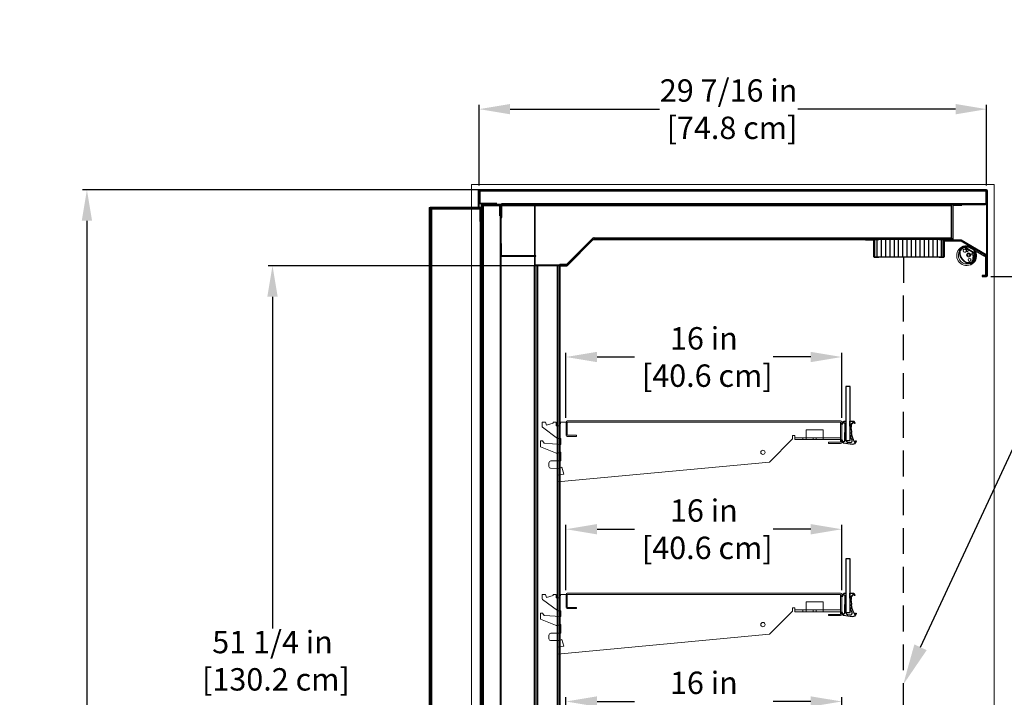
# Model space of a CAD drawing. Units: inches. Extents: x 29 to 124, y 9 to 188.
# Drawn here: x 37 to 95, y 148 to 188 of the extents above; entities that cross this region are included whole.
import ezdxf
from ezdxf import colors
from ezdxf.entities.mleader import LeaderData, LeaderLine
from ezdxf.math import Vec2, Vec3

# ---------------------------------------------------------------- set-up
doc = ezdxf.new("R2010")
doc.units = ezdxf.units.IN
doc.header["$LTSCALE"] = 6
doc.header["$MEASUREMENT"] = 0
doc.linetypes.add('HIDDEN', pattern=[0.375, 0.25, -0.125])
doc.layers.add('DIMS-END', color=7, linetype='Continuous')
doc.layers.add('END VIEW', color=7, linetype='Continuous')
doc.styles.get("Standard").update_dxf_attribs({"font": 'arial.ttf'})
doc.dimstyles.get("Standard").update_dxf_attribs({"dimtxt": 1.3, "dimasz": 1.8, "dimexe": 0.25, "dimexo": 0.25, "dimgap": 0.09, "dimtad": 0, "dimtih": 1, "dimtoh": 1, "dimdec": 4, "dimzin": 0, "dimdsep": 46, "dimlunit": 5, "dimtxsty": 'Standard', "dimcen": 1, "dimadec": 0, "dimazin": 0, "dimtfac": 1, "dimtdec": 4, "dimtofl": 0, "dimtmove": 0, "dimatfit": 3, "dimfxl": 1, "dimfrac": 2, "dimtolj": 1, "dimtzin": 0, "dimarcsym": 0})

# ---------------------------------------------------------------- blocks, each defined once
blk = doc.blocks.new('A$C565744CE-flat-1')
at = {"layer": 'END VIEW', "linetype": 'Continuous', "lineweight": 0}
for p, q in [((0.813, -0.468), (0, 0)), ((-0.047, -0.081), (0.199, -0.223)), ((0.199, -0.223), (0.766, -0.549)), ((0.569, -0.327), (0.522, -0.409)), ((0.731, -0.421), (0.685, -0.503)), ((0.766, -0.549), (0.813, -0.468))]:
    blk.add_line(p, q, dxfattribs=at)
for centre, radius, start, end in [((-0.288, -0.501), 0.578, 60.0685, 25.256), ((-0.288, -0.501), 0.484, 172.2389, 319.1151), ((-0.288, -0.501), 0.484, 60.0685, 172.2389), ((-0.288, -0.501), 0.484, 319.1151, 25.1737), ((0.192, -0.275), 0.047, 77.0956, 205.1737), ((0.192, -0.275), 0.047, 26.1855, 77.0956)]:
    blk.add_arc(centre, radius, start, end, dxfattribs=at)
blk = doc.blocks.new('A$C6C785FC5-flat-1')
at = {"layer": 'END VIEW', "linetype": 'Continuous', "lineweight": 0}
for p, q in [((-0.551, 0.304), (-0.554, 0.308)), ((-0.514, 0.249), (-0.551, 0.304)), ((-0.525, 0.21), (-0.525, 0.209)), ((-0.5, 0.228), (-0.514, 0.249)), ((-0.492, 0.202), (-0.492, 0.203)), ((-0.422, 0.292), (-0.47, 0.26)), ((-0.431, 0.304), (-0.422, 0.292)), ((-0.275, 0.309), (-0.36, 0.35)), ((-0.249, 0.442), (0.311, 0.095)), ((-0.231, 0.471), (0.329, 0.124)), ((0.259, 0.004), (0.212, -0.374)), ((0.328, 0.053), (0.237, -0.337)), ((0.261, 0.018), (0.259, 0.004)), ((0.362, 0.045), (0.27, -0.345)), ((0.073, -0.464), (0.065, -0.469)), ((0.065, -0.469), (0.115, -0.542)), ((0.145, -0.414), (0.073, -0.464)), ((0.118, -0.546), (0.115, -0.542)), ((0.148, -0.412), (0.145, -0.414)), ((0.154, -0.421), (0.148, -0.412)), ((0.197, -0.401), (0.168, -0.423))]:
    blk.add_line(p, q, dxfattribs=at)
for centre, radius in [((0, 0), 0.118), ((0, 0), 0.0785), ((0.227, 0.046), 0.0531), ((0.053, -0.288), 0.0852)]:
    blk.add_circle(centre, radius, dxfattribs=at)
for centre, radius, start, end in [((-0.115, -0.038), 0.559, 124.0739, 141.8174), ((-0.06, 0.121), 0.474, 169.2946, 187.3764), ((0.167, 0.175), 0.706, 189.3924, 212.8237), ((-0.113, -0.037), 0.517, 124.3187, 143.5783), ((-0.219, 0.139), 0.314, 147.6393, 166.9086), ((-0.113, -0.037), 0.469, 144.5087, 145.6489), ((-0.06, 0.121), 0.44, 169.3397, 187.299), ((0.167, 0.175), 0.672, 189.4437, 212.8166), ((-0.414, 0.178), 0.0984, 124.3235, 144.5087), ((-0.219, 0.139), 0.28, 147.6738, 166.8382), ((0.031, -0.027), 0.614, 126.612, 147.0626), ((0.031, -0.027), 0.58, 126.612, 147.0455), ((-0.368, 0.276), 0.0736, 96.353, 149.2698), ((-0.115, -0.038), 0.559, 304.573, 124.0739), ((-0.113, -0.037), 0.517, 304.3283, 124.3187), ((-0.368, 0.276), 0.0736, 83.6429, 96.353), ((-0.28, 0.392), 0.0929, 58.2235, 126.612), ((-0.28, 0.392), 0.0589, 58.2235, 126.612), ((-0.224, 0.244), 0.0905, 26.3364, 334.3001), ((-0.115, -0.038), 0.381, 71.6027, 114.777), ((-0.132, 0.289), 0.012, 206.3364, 318.1679), ((-0.132, 0.2), 0.012, 42.4686, 154.3001), ((-0.082, 0.245), 0.055, 138.1679, 222.4686), ((-0.082, 0.245), 0.055, 222.4686, 138.1679), ((-0.115, -0.038), 0.381, 44.8443, 71.6027), ((-0.115, -0.038), 0.381, 20.7516, 44.8443), ((-0.115, -0.038), 0.381, 10.5576, 20.7516), ((0.29, 0.062), 0.0392, 346.8135, 58.2235), ((0.29, 0.062), 0.0732, 346.8135, 58.2235), ((0.165, 0.178), 0.706, 213.1048, 238.4397), ((0.165, 0.178), 0.672, 213.1119, 238.4582), ((-0.019, -0.13), 0.347, 237.7171, 259.4118), ((-0.019, -0.13), 0.313, 237.6784, 259.1648), ((-0.03, 0.031), 0.506, 263.9991, 300.5505), ((-0.03, 0.031), 0.472, 264.1659, 300.5505), ((-0.113, -0.037), 0.517, 293.5316, 304.3283), ((-0.115, -0.038), 0.559, 294.6044, 304.573), ((0.18, -0.324), 0.0589, 300.5505, 346.8135), ((0.18, -0.324), 0.0929, 300.5505, 346.8135)]:
    blk.add_arc(centre, radius, start, end, dxfattribs=at)
for centre, major_axis, start_param, end_param in [((-0.422, 0.31), (0.00551, -0.00807), 3.666037, 4.712389), ((0.218, 0.024), (0.0245, -0.0359), 0.831787, 1.156228), ((0.218, 0.024), (0.0245, -0.0359), 0.831787, 1.156228), ((0.162, -0.415), (0.00564, -0.00826), 4.712389, 6.344932), ((0.173, -0.369), (0.0222, -0.0325), 0.061746, 0.848092)]:
    blk.add_ellipse(centre, major_axis=major_axis, ratio=0.999391, start_param=start_param, end_param=end_param, dxfattribs=at)
blk = doc.blocks.new('*D13')
at = {"layer": 'DIMS-END', "color": 0, "lineweight": -2, "transparency": 16777216}
for p, q in [((64.134, 178.047), (64.134, 182.73)), ((65.934, 182.48), (74.591, 182.48)), ((91.779, 182.48), (82.627, 182.48)), ((93.579, 178.047), (93.579, 182.73))]:
    blk.add_line(p, q, dxfattribs=at)
at = {"layer": 'DIMS-END', "color": 0, "transparency": 16777216}
for points in [[(65.934, 182.78), (65.934, 182.18), (64.134, 182.48)], [(91.779, 182.78), (91.779, 182.18), (93.579, 182.48)]]:
    blk.add_solid(points, dxfattribs=at)
at = {"layer": 'DIMS-END', "color": 0, "transparency": 16777216, "insert": (78.609, 182.48), "char_height": 1.3, "attachment_point": 5}
blk.add_mtext('\\A1;29 7/16 in\\P [74.8 cm]', dxfattribs=at)
blk = doc.blocks.new('*D14')
at = {"layer": 'DIMS-END', "color": 0, "lineweight": -2, "transparency": 16777216}
for p, q in [((68.98, 173.392), (51.896, 173.392)), ((52.146, 171.592), (52.146, 152.33)), ((52.146, 123.944), (52.146, 144.255)), ((68.699, 122.144), (51.896, 122.144))]:
    blk.add_line(p, q, dxfattribs=at)
at = {"layer": 'DIMS-END', "color": 0, "transparency": 16777216}
for points in [[(51.846, 171.592), (52.446, 171.592), (52.146, 173.392)], [(51.846, 123.944), (52.446, 123.944), (52.146, 122.144)]]:
    blk.add_solid(points, dxfattribs=at)
at = {"layer": 'DIMS-END', "color": 0, "transparency": 16777216, "insert": (52.146, 148.292), "char_height": 1.3, "attachment_point": 5}
blk.add_mtext('\\A1;51 1/4 in\\P [130.2 cm]\\PINTERIOR\\PHEIGHT', dxfattribs=at)
blk = doc.blocks.new('*D15')
at = {"layer": 'DIMS-END', "color": 0, "linetype": 'Continuous', "lineweight": -2, "transparency": 16777216}
for p, q in [((63.884, 177.797), (41.128, 177.797)), ((41.378, 175.997), (41.378, 142.871)), ((41.378, 98.097), (41.378, 134.797)), ((63.068, 96.297), (41.128, 96.297))]:
    blk.add_line(p, q, dxfattribs=at)
at = {"layer": 'DIMS-END', "color": 0, "linetype": 'Continuous', "transparency": 16777216}
for points in [[(41.078, 175.997), (41.678, 175.997), (41.378, 177.797)], [(41.078, 98.097), (41.678, 98.097), (41.378, 96.297)]]:
    blk.add_solid(points, dxfattribs=at)
at = {"layer": 'DIMS-END', "color": 0, "linetype": 'Continuous', "transparency": 16777216, "insert": (41.378, 138.834), "char_height": 1.3, "attachment_point": 5}
blk.add_mtext('\\A1;81 1/2 in\\P [207.0 cm]\\PCASE\\PHEIGHT', dxfattribs=at)
blk = doc.blocks.new('*D18')
at = {"layer": 'DIMS-END', "color": 0, "lineweight": -2, "transparency": 16777216}
for p, q in [((69.175, 164.555), (69.175, 168.341)), ((70.975, 168.091), (73.157, 168.091)), ((83.375, 168.091), (81.193, 168.091)), ((85.175, 164.555), (85.175, 168.341))]:
    blk.add_line(p, q, dxfattribs=at)
at = {"layer": 'DIMS-END', "color": 0, "transparency": 16777216}
for points in [[(70.975, 168.391), (70.975, 167.791), (69.175, 168.091)], [(83.375, 168.391), (83.375, 167.791), (85.175, 168.091)]]:
    blk.add_solid(points, dxfattribs=at)
at = {"layer": 'DIMS-END', "color": 0, "transparency": 16777216, "insert": (77.175, 168.091), "char_height": 1.3, "attachment_point": 5}
blk.add_mtext('\\A1;16 in\\P [40.6 cm]', dxfattribs=at)
blk = doc.blocks.new('*D19')
at = {"layer": 'DIMS-END', "color": 0, "lineweight": -2, "transparency": 16777216}
for p, q in [((69.175, 154.555), (69.175, 158.341)), ((85.175, 154.555), (85.175, 158.341)), ((70.975, 158.091), (73.157, 158.091)), ((83.375, 158.091), (81.193, 158.091))]:
    blk.add_line(p, q, dxfattribs=at)
at = {"layer": 'DIMS-END', "color": 0, "transparency": 16777216}
for points in [[(70.975, 158.391), (70.975, 157.791), (69.175, 158.091)], [(83.375, 158.391), (83.375, 157.791), (85.175, 158.091)]]:
    blk.add_solid(points, dxfattribs=at)
at = {"layer": 'DIMS-END', "color": 0, "transparency": 16777216, "insert": (77.175, 158.091), "char_height": 1.3, "attachment_point": 5}
blk.add_mtext('\\A1;16 in\\P [40.6 cm]', dxfattribs=at)
blk = doc.blocks.new('*D20')
at = {"layer": 'DIMS-END', "color": 0, "lineweight": -2, "transparency": 16777216}
for p, q in [((69.175, 144.555), (69.175, 148.341)), ((70.975, 148.091), (73.157, 148.091)), ((83.375, 148.091), (81.193, 148.091)), ((85.175, 144.555), (85.175, 148.341))]:
    blk.add_line(p, q, dxfattribs=at)
at = {"layer": 'DIMS-END', "color": 0, "transparency": 16777216}
for points in [[(70.975, 148.391), (70.975, 147.791), (69.175, 148.091)], [(83.375, 148.391), (83.375, 147.791), (85.175, 148.091)]]:
    blk.add_solid(points, dxfattribs=at)
at = {"layer": 'DIMS-END', "color": 0, "transparency": 16777216, "insert": (77.175, 148.091), "char_height": 1.3, "attachment_point": 5}
blk.add_mtext('\\A1;16 in\\P [40.6 cm]', dxfattribs=at)
blk = doc.blocks.new('*D22')
at = {"layer": 'DIMS-END', "color": 0, "linetype": 'Continuous', "lineweight": -2, "transparency": 16777216}
for p, q in [((93.829, 172.76), (105.692, 172.76)), ((105.442, 170.96), (105.442, 153.718)), ((105.442, 126.518), (105.442, 145.644)), ((93.532, 124.718), (105.692, 124.718))]:
    blk.add_line(p, q, dxfattribs=at)
at = {"layer": 'DIMS-END', "color": 0, "linetype": 'Continuous', "transparency": 16777216}
for points in [[(105.142, 170.96), (105.742, 170.96), (105.442, 172.76)], [(105.142, 126.518), (105.742, 126.518), (105.442, 124.718)]]:
    blk.add_solid(points, dxfattribs=at)
at = {"layer": 'DIMS-END', "color": 0, "linetype": 'Continuous', "transparency": 16777216, "insert": (105.442, 149.681), "char_height": 1.3, "attachment_point": 5}
blk.add_mtext('\\A1;48 1/16 in\\P [122.0 cm]\\PVISUAL\\PDISPLAY', dxfattribs=at)

msp = doc.modelspace()

# ---------------------------------------------------------------- linework, layer by layer
at = {"layer": 'END VIEW'}
for p, q in [((93.5785, 177.79652), (63.56439, 177.79652)), ((64.1823, 177.73752), (64.1823, 177.02277)), ((64.1893, 176.73752), (61.3783, 176.73752)), ((61.3783, 176.66452), (61.3783, 114.65352)), ((64.1893, 176.66452), (61.3783, 176.66452)), ((64.1823, 177.02252), (65.1693, 177.02252)), ((64.1893, 176.66452), (64.1893, 114.65352)), ((64.3353, 114.58052), (64.3353, 176.86652)), ((91.53589, 176.86652), (64.3353, 176.86652)), ((70.7868, 175.01252), (91.53589, 175.01252)), ((86.5435, 174.90452), (87.0435, 174.90452)), ((86.5435, 174.86952), (86.5435, 174.90452)), ((87.0435, 174.86952), (86.5435, 174.86952)), ((87.0435, 173.90452), (87.0435, 174.86952)), ((87.0785, 174.86952), (87.0785, 173.90452)), ((91.0785, 173.90452), (91.0785, 174.86952)), ((91.1135, 174.90452), (91.6135, 174.90452)), ((91.1135, 174.86952), (91.1135, 173.90452)), ((91.6135, 174.86952), (91.1135, 174.86952)), ((91.6135, 174.90452), (91.6135, 174.86952)), ((87.0785, 173.90452), (91.0785, 173.90452)), ((87.3285, 173.86952), (87.0785, 173.86952)), ((87.3285, 173.90452), (87.3285, 173.86952)), ((90.8285, 173.86952), (90.8285, 173.90452)), ((91.0785, 173.86952), (90.8285, 173.86952)), ((67.3568, 121.40102), (67.3568, 173.42852)), ((67.4298, 173.42852), (67.4298, 121.40102)), ((67.5328, 121.40102), (67.5328, 173.42852)), ((68.6758, 121.40102), (68.6758, 173.42852))]:
    msp.add_line(p, q, dxfattribs=at)
at = {"layer": 'END VIEW', "color": 0, "linetype": 'Continuous', "lineweight": 0}
for p, q in [((94.01274, 178.10852), (63.70024, 178.10852)), ((63.70024, 178.10852), (63.70024, 113.50752)), ((94.01274, 113.50752), (94.01274, 178.10852))]:
    msp.add_line(p, q, dxfattribs=at)
at = {"layer": 'END VIEW', "linetype": 'HIDDEN'}
msp.add_line((88.74845, 173.90452), (88.7223, 124.21702), dxfattribs=at)
at = {"layer": 'END VIEW', "color": 0, "linetype": 'Continuous', "lineweight": 0, "extrusion": (2.22045e-16, 1, -7.64964e-32)}
for p, q in [((67.78981, 164.30526), (67.98981, 164.30526)), ((67.78981, 164.07026), (67.78981, 164.30526)), ((68.67938, 163.36583), (67.81438, 164.02083)), ((67.98981, 164.30526), (68.03481, 164.13626)), ((68.03481, 164.13626), (68.42381, 164.24026)), ((68.42381, 164.30526), (68.59881, 164.30526)), ((68.42381, 164.24026), (68.42381, 164.30526)), ((68.59881, 164.30526), (68.59881, 164.09926)), ((68.59881, 164.09926), (68.81181, 164.09926)), ((68.81181, 164.09926), (68.87481, 164.30526)), ((68.87481, 164.30526), (85.10231, 164.30526)), ((69.17531, 164.30526), (85.10231, 164.30526)), ((69.17531, 163.55526), (69.17531, 164.30526)), ((85.10231, 164.37826), (69.24831, 164.37826)), ((69.24831, 164.30526), (69.24831, 163.55526)), ((85.10231, 164.30526), (85.10231, 163.52899)), ((85.10231, 164.30526), (85.10231, 163.14926)), ((85.20009, 164.28963), (85.15621, 164.17803)), ((85.15621, 164.17803), (85.19435, 164.16303)), ((85.17531, 163.14926), (85.17531, 164.30526)), ((85.19435, 164.16303), (85.2205, 164.22949)), ((85.41766, 164.37237), (85.32065, 164.37205)), ((85.36517, 164.19785), (85.36045, 163.25667)), ((85.41766, 163.24867), (85.41766, 164.37237)), ((85.85683, 164.37237), (85.64585, 164.37237)), ((85.64585, 164.37237), (85.65659, 163.75904)), ((85.69804, 164.00607), (85.72716, 164.01328)), ((85.7295, 163.87888), (85.69804, 164.00607)), ((85.72716, 164.01328), (85.72901, 164.20328)), ((85.72901, 164.20328), (85.76401, 164.20328)), ((85.87772, 164.31856), (85.90109, 164.25567)), ((69.24831, 163.55526), (69.78731, 163.55526)), ((69.78731, 163.48226), (69.24831, 163.48226)), ((69.78731, 163.55526), (69.78731, 163.48226)), ((82.31832, 163.52899), (82.31832, 163.33826)), ((82.44332, 163.52899), (82.31832, 163.52899)), ((82.44332, 163.30499), (82.44332, 163.52899)), ((83.10232, 163.40699), (82.44332, 163.40699)), ((82.91032, 163.30499), (82.91032, 163.40699)), ((83.10232, 163.86826), (83.10232, 163.52899)), ((84.10231, 163.86826), (83.10232, 163.86826)), ((83.10232, 163.52899), (83.10232, 163.30499)), ((83.10232, 163.40699), (84.10231, 163.40699)), ((83.50932, 163.30499), (83.50932, 163.40699)), ((83.69531, 163.30499), (83.69531, 163.40699)), ((84.10231, 163.30499), (84.10231, 163.86826)), ((85.10231, 163.40699), (84.10231, 163.40699)), ((85.73158, 163.75995), (85.7295, 163.87888)), ((67.68981, 163.21826), (67.81581, 163.21826)), ((67.68981, 162.87626), (67.68981, 163.21826)), ((68.57171, 162.51748), (67.68981, 162.87626)), ((67.81581, 163.21826), (67.90881, 163.09126)), ((67.90881, 163.09126), (68.86781, 163.02026)), ((68.86781, 163.35326), (68.71681, 163.35326)), ((68.86781, 163.02026), (68.86781, 163.35326)), ((82.31832, 163.33826), (80.97332, 161.99326)), ((83.10232, 163.30499), (82.44332, 163.30499)), ((83.10232, 163.30499), (84.10231, 163.30499)), ((85.10231, 163.30499), (84.10231, 163.30499)), ((85.10231, 163.14926), (84.39931, 163.14926)), ((84.39931, 163.14926), (84.39931, 163.07626)), ((84.39931, 163.07626), (85.10231, 163.07626)), ((85.18408, 163.29503), (85.14462, 163.28067)), ((85.14462, 163.28067), (85.18301, 163.17518)), ((85.21781, 163.22463), (85.18408, 163.29503)), ((85.28406, 163.09137), (85.77834, 163.01003)), ((85.669, 163.12231), (85.50136, 163.15001)), ((85.97712, 163.21376), (85.95829, 163.15712)), ((68.86781, 162.56226), (68.64683, 162.51144)), ((68.86781, 162.05526), (68.86781, 162.56226)), ((68.17981, 161.73026), (68.17981, 161.93026)), ((68.30481, 162.05526), (68.86781, 162.05526)), ((80.97332, 161.99326), (68.68981, 160.83727)), ((68.93481, 161.69326), (68.80907, 161.63463)), ((69.04281, 161.29526), (68.93481, 161.69326)), ((68.76578, 161.62527), (68.27878, 161.63027)), ((68.68981, 161.23726), (69.04281, 161.29526)), ((68.68981, 160.83727), (68.68981, 161.23726)), ((67.78981, 154.30526), (67.98981, 154.30526)), ((67.78981, 154.07026), (67.78981, 154.30526)), ((67.98981, 154.30526), (68.03481, 154.13626)), ((68.42381, 154.30526), (68.59881, 154.30526)), ((68.42381, 154.24026), (68.42381, 154.30526)), ((68.59881, 154.30526), (68.59881, 154.09926)), ((68.81181, 154.09926), (68.87481, 154.30526)), ((68.87481, 154.30526), (85.10231, 154.30526)), ((69.17531, 154.30526), (85.10231, 154.30526)), ((69.17531, 153.55526), (69.17531, 154.30526)), ((85.10231, 154.37826), (69.24831, 154.37826)), ((69.24831, 154.30526), (69.24831, 153.55526)), ((85.10231, 154.30526), (85.10231, 153.52899)), ((85.10231, 154.30526), (85.10231, 153.14926)), ((85.20009, 154.28963), (85.15621, 154.17803)), ((85.17531, 153.14926), (85.17531, 154.30526)), ((85.41766, 154.37237), (85.32065, 154.37205)), ((85.41766, 153.24867), (85.41766, 154.37237)), ((85.85683, 154.37237), (85.64585, 154.37237)), ((85.64585, 154.37237), (85.65659, 153.75904)), ((85.87772, 154.31856), (85.90109, 154.25567)), ((68.67938, 153.36583), (67.81438, 154.02083)), ((68.03481, 154.13626), (68.42381, 154.24026)), ((68.59881, 154.09926), (68.81181, 154.09926)), ((83.10232, 153.86826), (83.10232, 153.52899)), ((84.10231, 153.86826), (83.10232, 153.86826)), ((84.10231, 153.52899), (84.10231, 153.86826)), ((85.15621, 154.17803), (85.19435, 154.16303)), ((85.19435, 154.16303), (85.2205, 154.22949)), ((85.36517, 154.19785), (85.36045, 153.25667)), ((85.69804, 154.00607), (85.72716, 154.01328)), ((85.7295, 153.87888), (85.69804, 154.00607)), ((85.72716, 154.01328), (85.72901, 154.20328)), ((85.72901, 154.20328), (85.76401, 154.20328)), ((85.73158, 153.75995), (85.7295, 153.87888)), ((67.68981, 153.21826), (67.81581, 153.21826)), ((67.68981, 152.87626), (67.68981, 153.21826)), ((67.81581, 153.21826), (67.90881, 153.09126)), ((68.86781, 153.35326), (68.71681, 153.35326)), ((68.86781, 153.02026), (68.86781, 153.35326)), ((69.24831, 153.55526), (69.78731, 153.55526)), ((69.78731, 153.48226), (69.24831, 153.48226)), ((69.78731, 153.55526), (69.78731, 153.48226)), ((82.31832, 153.33826), (80.97332, 151.99326)), ((82.31832, 153.52899), (82.31832, 153.33826)), ((82.44332, 153.52899), (82.31832, 153.52899)), ((82.44332, 153.30499), (82.44332, 153.52899)), ((83.10232, 153.40699), (82.44332, 153.40699)), ((83.10232, 153.30499), (82.44332, 153.30499)), ((82.91032, 153.30499), (82.91032, 153.40699)), ((83.10232, 153.52899), (83.10232, 153.30499)), ((83.10232, 153.40699), (84.10231, 153.40699)), ((83.10232, 153.30499), (84.10231, 153.30499)), ((83.50932, 153.30499), (83.50932, 153.40699)), ((83.69531, 153.30499), (83.69531, 153.40699)), ((84.10231, 153.30499), (84.10231, 153.52899)), ((85.10231, 153.40699), (84.10231, 153.40699)), ((85.10231, 153.30499), (84.10231, 153.30499)), ((85.10231, 153.14926), (84.39931, 153.14926)), ((84.39931, 153.14926), (84.39931, 153.07626)), ((85.18408, 153.29503), (85.14462, 153.28067)), ((85.14462, 153.28067), (85.18301, 153.17518)), ((85.21781, 153.22463), (85.18408, 153.29503)), ((85.669, 153.12231), (85.50136, 153.15001)), ((85.97712, 153.21376), (85.95829, 153.15712)), ((68.57171, 152.51748), (67.68981, 152.87626)), ((67.90881, 153.09126), (68.86781, 153.02026)), ((68.86781, 152.56226), (68.64683, 152.51144)), ((68.86781, 152.05526), (68.86781, 152.56226)), ((84.39931, 153.07626), (85.10231, 153.07626)), ((85.28406, 153.09137), (85.77834, 153.01003)), ((68.30481, 152.05526), (68.86781, 152.05526)), ((80.97332, 151.99326), (68.68981, 150.83727)), ((68.17981, 151.73026), (68.17981, 151.93026)), ((68.76578, 151.62527), (68.27878, 151.63027)), ((68.93481, 151.69326), (68.80907, 151.63463)), ((69.04281, 151.29526), (68.93481, 151.69326)), ((68.68981, 151.23726), (69.04281, 151.29526)), ((68.68981, 150.83727), (68.68981, 151.23726))]:
    msp.add_line(p, q, dxfattribs=at)
at = {"layer": 'END VIEW'}
for points in [[(93.5785, 177.73752), (93.5785, 172.81906), (93.3285, 172.81906), (93.3285, 172.76006), (93.5785, 172.76006, 0.41421356), (93.6375, 172.81906), (93.6375, 177.73752, 0.41421356), (93.5785, 177.79652), (64.1343, 177.79652, 0.41421356), (64.0753, 177.73752), (64.0753, 176.79652), (64.1343, 176.79652), (64.1343, 177.73752), (93.5773, 177.73752)], [(65.1693, 176.97452), (64.1823, 176.97452, -0.41421356), (64.1343, 177.02252), (64.1343, 177.73752)], [(93.5265, 177.73731), (93.5265, 176.98752), (65.4433, 176.98752, 0.41421356), (65.3953, 176.93952), (65.3953, 176.18952), (65.4433, 176.18952), (65.4433, 176.93952), (93.5195, 176.93952, 0.41421356), (93.5785, 176.99852), (93.5785, 177.73731)], [(64.2033, 175.95006), (64.2033, 176.73752), (61.3053, 176.73752), (61.3053, 140.85552), (61.8053, 140.85552), (61.8053, 140.73752), (61.3053, 140.73752), (61.3053, 96.79652), (61.2463, 96.79652), (61.2463, 140.73752, -0.41421356), (61.3053, 140.79652), (61.8053, 140.79652), (61.3053, 140.79652, -0.41421356), (61.2463, 140.85552), (61.2463, 176.73752, -0.41421356), (61.3053, 176.79652), (64.2033, 176.79652, -0.41421356), (64.2623, 176.73752), (64.2623, 175.95006)], [(64.3353, 132.93907), (64.3353, 176.90952, -0.41421356), (64.3653, 176.93952), (65.3353, 176.93952, -0.41421356), (65.3653, 176.90952), (65.3653, 176.28452), (65.3353, 176.28452), (65.3353, 176.90952), (64.3653, 176.90952), (64.3653, 132.93952), (64.8653, 132.93952), (64.8653, 132.87952), (64.3653, 132.87952), (64.3653, 114.93977), (64.8653, 114.93977), (64.8653, 114.90977), (64.3653, 114.90977, -0.41421356), (64.3353, 114.93977), (64.3353, 132.87952, -0.41421356), (64.3653, 132.90952), (64.8653, 132.90952)], [(79.9753, 121.28602), (68.8138, 121.28602, -0.41421356), (68.7788, 121.32102), (68.7788, 173.42852), (67.3578, 173.42852), (67.3578, 176.89052)], [(90.8285, 174.93952), (90.8285, 174.90452), (91.61335, 174.90452, 0.41421356), (91.64835, 174.93952), (91.64835, 176.90452), (92.14835, 176.90452), (92.14835, 176.93952), (91.64935, 176.93952, 0.41421356), (91.61435, 176.90452), (91.61435, 174.93752)], [(68.81354, 173.42667), (69.22954, 173.42667), (70.73214, 174.92927, -0.19891237), (70.75689, 174.93952), (91.61435, 174.93952), (91.61435, 174.99052)], [(68.81354, 173.39167), (69.22954, 173.39167, 0.19891237), (69.25428, 173.40192), (70.75689, 174.90452), (87.3285, 174.90452), (87.3285, 174.93952)], [(93.5573, 172.81906), (93.5573, 174.02876), (92.10918, 174.86483, 0.1316525), (92.09168, 174.86952), (91.1135, 174.86952), (91.1135, 174.83452), (92.09368, 174.83452), (93.5223, 174.00971), (93.5223, 172.81906)], [(69.22954, 173.46167), (68.8138, 173.46167, 0.41421356), (68.7788, 173.42667), (68.7788, 147.44965), (68.0288, 147.44965), (68.0288, 147.37965), (68.7788, 147.37965), (68.7788, 121.40102), (67.3568, 121.40102), (67.3568, 114.65352), (67.3568, 121.23802), (92.4228, 121.23802), (92.4228, 123.84652), (93.5648, 123.84652)], [(68.8138, 173.42667), (68.8138, 147.44965, -0.41421356), (68.7788, 147.41465)]]:
    msp.add_lwpolyline(points, format="xyb", dxfattribs=at)
for points in [[(61.3053, 114.65352), (61.3053, 176.66452)], [(87.207, 173.90452), (90.957, 173.90452), (90.957, 174.90452), (87.207, 174.90452)], [(85.41766, 163.24867), (85.66766, 163.24867), (85.66766, 166.37237), (85.41766, 166.37237)], [(85.41766, 153.24867), (85.66766, 153.24867), (85.66766, 156.37237), (85.41766, 156.37237)]]:
    msp.add_lwpolyline(points, close=True, dxfattribs=at)
for points in [[(70.7643, 174.93952), (91.53589, 174.93952), (91.53589, 176.93952), (64.2623, 176.93952), (64.2623, 114.86152)], [(65.3953, 176.90952), (65.3953, 120.36777), (65.3653, 120.36777), (65.3653, 176.90952)], [(67.3578, 176.93952), (67.3578, 173.42852), (69.1728, 173.42852), (70.76488, 175.0206), (70.84596, 174.93952)], [(87.457, 174.90452), (87.457, 173.90452)], [(87.707, 174.90452), (87.707, 173.90452)], [(87.957, 174.90452), (87.957, 173.90452)], [(88.207, 174.90452), (88.207, 173.90452)], [(88.457, 174.90452), (88.457, 173.90452)], [(88.707, 174.90452), (88.707, 173.90452)], [(88.957, 174.90452), (88.957, 173.90452)], [(89.207, 174.90452), (89.207, 173.90452)], [(89.457, 174.90452), (89.457, 173.90452)], [(89.707, 174.90452), (89.707, 173.90452)], [(89.957, 174.90452), (89.957, 173.90452)], [(90.207, 174.90452), (90.207, 173.90452)], [(90.457, 174.90452), (90.457, 173.90452)], [(90.707, 174.90452), (90.707, 173.90452)], [(90.957, 174.90452), (90.957, 173.90452)]]:
    msp.add_lwpolyline(points, dxfattribs=at)
for points in [[(65.3953, 174.68952), (65.3953, 173.96952, 0.41421356), (65.4253, 173.93952), (67.4253, 173.93952), (67.4253, 173.96952), (65.4253, 173.96952), (65.4253, 174.68952)], [(85.50136, 163.15001), (85.669, 163.12231, 0.60901823), (85.7752, 163.26478, -0.10944208), (85.65659, 163.75904), (85.64585, 164.37237), (85.85683, 164.37237, -0.23919254), (85.89719, 164.35189, -0.0918017), (85.93982, 164.2633, -1.07402313), (85.90109, 164.25567), (85.87772, 164.31856, 0.55784889), (85.84434, 164.32523, 0.08413447), (85.76401, 164.20328), (85.72901, 164.20328), (85.72716, 164.01328), (85.69804, 164.00607), (85.7295, 163.87888), (85.73158, 163.75995, 0.01015677), (85.7333, 163.71428, 0.63024935), (85.73895, 163.64957, 0.02445649), (85.75699, 163.54108, 0.63024935), (85.77259, 163.47802, 0.08024702), (85.92266, 163.15212, 0.62577069), (85.95829, 163.15712), (85.97712, 163.21376, -0.97903226), (86.01519, 163.20297, -0.04408001), (85.99972, 163.15805, -0.28846674), (85.77834, 163.01003), (85.28406, 163.09137, -0.27100923), (85.18301, 163.17518), (85.14462, 163.28067), (85.18408, 163.29503), (85.21781, 163.22463, 0.7961852), (85.36045, 163.25667), (85.36517, 164.19785, 0.85194274), (85.2205, 164.22949), (85.19435, 164.16303), (85.15621, 164.17803), (85.20009, 164.28963, -0.30738227), (85.32065, 164.37205), (85.41766, 164.37237), (85.41766, 163.24867, 0.36702289)], [(85.50136, 153.15001), (85.669, 153.12231, 0.60901823), (85.7752, 153.26478, -0.10944208), (85.65659, 153.75904), (85.64585, 154.37237), (85.85683, 154.37237, -0.23919254), (85.89719, 154.35189, -0.0918017), (85.93982, 154.2633, -1.07402313), (85.90109, 154.25567), (85.87772, 154.31856, 0.55784889), (85.84434, 154.32523, 0.08413447), (85.76401, 154.20328), (85.72901, 154.20328), (85.72716, 154.01328), (85.69804, 154.00607), (85.7295, 153.87888), (85.73158, 153.75995, 0.01015677), (85.7333, 153.71428, 0.63024935), (85.73895, 153.64957, 0.02445649), (85.75699, 153.54108, 0.63024935), (85.77259, 153.47802, 0.08024702), (85.92266, 153.15212, 0.62577069), (85.95829, 153.15712), (85.97712, 153.21376, -0.97903226), (86.01519, 153.20297, -0.04408001), (85.99972, 153.15805, -0.28846674), (85.77834, 153.01003), (85.28406, 153.09137, -0.27100923), (85.18301, 153.17518), (85.14462, 153.28067), (85.18408, 153.29503), (85.21781, 153.22463, 0.7961852), (85.36045, 153.25667), (85.36517, 154.19785, 0.85194274), (85.2205, 154.22949), (85.19435, 154.16303), (85.15621, 154.17803), (85.20009, 154.28963, -0.30738227), (85.32065, 154.37205), (85.41766, 154.37237), (85.41766, 153.24867, 0.36702289)]]:
    msp.add_lwpolyline(points, format="xyb", close=True, dxfattribs=at)
at = {"layer": 'END VIEW', "color": 0, "linetype": 'Continuous', "lineweight": 0, "extrusion": (1.69856e-47, 0, -1)}
for centre in [(-80.60232, 162.55526), (-80.60232, 152.55526)]:
    msp.add_circle(centre, 0.125, dxfattribs=at)
at = {"layer": 'END VIEW'}
for centre, start, end in [((87.0435, 174.86952), 0, 90), ((91.1135, 174.86952), 90, 180), ((87.0785, 173.90452), 180, 270), ((91.0785, 173.90452), 270, 360)]:
    msp.add_arc(centre, 0.035, start, end, dxfattribs=at)
at = {"layer": 'END VIEW', "color": 0, "linetype": 'Continuous', "lineweight": 0, "extrusion": (-4.93038e-32, 2.21112e-32, -1)}
for centre, radius, start, end in [((-67.85181, 164.07026), 0.062, 307.133933, 360), ((-85.29029, 164.20203), 0.075, 21.477832, 183.194217), ((-85.29029, 154.20203), 0.075, 21.477832, 183.194217), ((-67.85181, 154.07026), 0.062, 307.133933, 360)]:
    msp.add_arc(centre, radius, start, end, dxfattribs=at)
at = {"layer": 'END VIEW', "color": 0, "linetype": 'Continuous', "lineweight": 0, "extrusion": (1.69856e-47, 0, -1)}
for centre, radius, start, end in [((-69.24831, 164.30526), 0.073, 0, 90), ((-85.10231, 163.14926), 0.073, 180, 270), ((-68.30481, 161.93026), 0.125, 0, 90), ((-69.24831, 154.30526), 0.073, 0, 90), ((-85.10231, 153.14926), 0.073, 180, 270), ((-68.30481, 151.93026), 0.125, 0, 90)]:
    msp.add_arc(centre, radius, start, end, dxfattribs=at)
at = {"layer": 'END VIEW', "color": 0, "linetype": 'Continuous', "lineweight": 0, "extrusion": (1.69856e-47, -4.37906e-47, -1)}
for centre in [(-85.10231, 164.30526), (-85.10231, 154.30526)]:
    msp.add_arc(centre, 0.073, 90, 180, dxfattribs=at)
at = {"layer": 'END VIEW', "color": 0, "linetype": 'Continuous', "lineweight": 0}
for centre, radius, start, end in [((85.32108, 164.24205), 0.13, 90.186168, 158.532168), ((85.85683, 164.32237), 0.05, 36.192076, 90), ((85.67929, 164.19246), 0.27, 15.211482, 36.192076), ((85.92073, 164.2581), 0.01979, 187.057433, 15.233645), ((86.83141, 163.77961), 1.175, 181.00303, 205.985878), ((85.30517, 163.21965), 0.13, 200.001, 260.654827), ((85.77142, 163.25994), 0.25, 271.584432, 335.948797), ((85.99604, 163.20796), 0.01979, 345.384466, 162.956374), ((85.75316, 163.26809), 0.27, 335.948613, 346.044471), ((85.32108, 154.24205), 0.13, 90.186168, 158.532168), ((85.85683, 154.32237), 0.05, 36.192076, 90), ((85.67929, 154.19246), 0.27, 15.211482, 36.192076), ((85.92073, 154.2581), 0.01979, 187.057433, 15.233645), ((86.83141, 153.77961), 1.175, 181.00303, 205.985878), ((85.30517, 153.21965), 0.13, 200.001, 260.654827), ((85.77142, 153.25994), 0.25, 271.584432, 335.948797), ((85.99604, 153.20796), 0.01979, 345.384466, 162.956374), ((85.75316, 153.26809), 0.27, 335.948613, 346.044471)]:
    msp.add_arc(centre, radius, start, end, dxfattribs=at)
at = {"layer": 'END VIEW', "color": 0, "linetype": 'Continuous', "lineweight": 0, "extrusion": (4.93038e-32, -2.71926e-32, -1)}
msp.add_arc((-86.16398, 164.02724), 0.437, 23.756146, 42.99304, dxfattribs=at)
at = {"layer": 'END VIEW', "color": 0, "linetype": 'Continuous', "lineweight": 0, "extrusion": (1.09476e-47, -2.71926e-32, -1)}
for centre, radius, start, end in [((-85.85897, 164.31159), 0.02, 42.99304, 159.612698), ((-86.85641, 163.77961), 1.125, 326.098036, 344.449973), ((-85.85897, 154.31159), 0.02, 42.99304, 159.612698)]:
    msp.add_arc(centre, radius, start, end, dxfattribs=at)
at = {"layer": 'END VIEW', "color": 0, "linetype": 'Continuous', "lineweight": 0, "extrusion": (1.69856e-47, -2.84639e-45, -1)}
for centre in [(-69.24831, 163.55526), (-69.24831, 153.55526)]:
    msp.add_arc(centre, 0.073, 270, 360, dxfattribs=at)
at = {"layer": 'END VIEW', "color": 0, "linetype": 'Continuous', "lineweight": 0, "extrusion": (-4.93038e-32, -2.54072e-33, -1)}
msp.add_arc((-85.7516, 163.68328), 0.036, 290.574438, 59.459054, dxfattribs=at)
at = {"layer": 'END VIEW', "color": 0, "linetype": 'Continuous', "lineweight": 0, "extrusion": (1.64215e-47, -2.54072e-33, -1)}
for centre, radius, start, end in [((-86.85641, 163.77959), 1.125, 356.672291, 358.999973), ((-86.85641, 163.77961), 1.125, 347.758557, 353.362454), ((-85.77986, 163.51328), 0.036, 281.661957, 50.546573), ((-86.16398, 154.02724), 0.437, 23.756146, 42.99304), ((-86.85641, 153.77959), 1.125, 356.672291, 358.999973), ((-86.85641, 153.77961), 1.125, 347.758557, 353.362454), ((-85.77986, 153.51328), 0.036, 281.661957, 50.546573), ((-86.85641, 153.77961), 1.125, 326.098036, 344.449973), ((-85.93926, 153.16328), 0.02, 197.930646, 326.079149)]:
    msp.add_arc(centre, radius, start, end, dxfattribs=at)
at = {"layer": 'END VIEW', "color": 0, "linetype": 'Continuous', "lineweight": 0, "extrusion": (1.69856e-47, -5.64898e-45, -1)}
for centre in [(-68.71681, 163.41526), (-68.71681, 153.41526)]:
    msp.add_arc(centre, 0.062, 270, 307.133933, dxfattribs=at)
at = {"layer": 'END VIEW', "color": 0, "linetype": 'Continuous', "lineweight": 0, "extrusion": (-4.93038e-32, 1.55584e-34, -1)}
for centre in [(-85.28545, 163.25704), (-85.28545, 153.25704)]:
    msp.add_arc(centre, 0.075, 180.287531, 334.392669, dxfattribs=at)
at = {"layer": 'END VIEW', "color": 0, "linetype": 'Continuous', "lineweight": 0, "extrusion": (1.77899e-47, 3.62226e-33, -1)}
msp.add_arc((-85.51766, 163.24867), 0.1, 279.382829, 0, dxfattribs=at)
at = {"layer": 'END VIEW', "color": 0, "linetype": 'Continuous', "lineweight": 0, "extrusion": (9.86076e-32, 2.21112e-32, -1)}
msp.add_arc((-85.68531, 163.22097), 0.1, 154.014122, 279.382829, dxfattribs=at)
at = {"layer": 'END VIEW', "color": 0, "linetype": 'Continuous', "lineweight": 0, "extrusion": (2.18953e-47, 2.21112e-32, -1)}
msp.add_arc((-85.93926, 163.16328), 0.02, 197.930646, 326.079149, dxfattribs=at)
at = {"layer": 'END VIEW', "color": 0, "linetype": 'Continuous', "lineweight": 0, "extrusion": (-4.93038e-32, -1.48667e-32, -1)}
for centre in [(-68.61881, 162.63326), (-68.61881, 152.63326)]:
    msp.add_arc(centre, 0.125, 257.048801, 292.13816, dxfattribs=at)
at = {"layer": 'END VIEW', "color": 0, "linetype": 'Continuous', "lineweight": 0, "extrusion": (9.86076e-32, -9.99974e-34, -1)}
for centre in [(-68.27981, 161.73026), (-68.27981, 151.73026)]:
    msp.add_arc(centre, 0.1, 270.588232, 0, dxfattribs=at)
at = {"layer": 'END VIEW', "color": 0, "linetype": 'Continuous', "lineweight": 0, "extrusion": (9.86076e-32, -2.54072e-33, -1)}
for centre in [(-68.76681, 161.72526), (-68.76681, 151.72526)]:
    msp.add_arc(centre, 0.1, 245.000709, 270.588232, dxfattribs=at)
at = {"layer": 'END VIEW', "color": 0, "linetype": 'Continuous', "lineweight": 0, "extrusion": (4.93038e-32, 2.21112e-32, -1)}
msp.add_arc((-85.7516, 153.68328), 0.036, 290.574438, 59.459054, dxfattribs=at)
at = {"layer": 'END VIEW', "color": 0, "linetype": 'Continuous', "lineweight": 0, "extrusion": (-4.93038e-32, -8.70369e-33, -1)}
msp.add_arc((-85.51766, 153.24867), 0.1, 279.382829, 0, dxfattribs=at)
at = {"layer": 'END VIEW', "color": 0, "linetype": 'Continuous', "lineweight": 0, "extrusion": (4.93038e-32, -2.54072e-33, -1)}
msp.add_arc((-85.68531, 153.22097), 0.1, 154.014122, 279.382829, dxfattribs=at)

# ---------------------------------------------------------------- block references
at = {"layer": 'END VIEW'}
for name, p in [('A$C565744CE-flat-1', (92.71173, 174.47663)), ('A$C6C785FC5-flat-1', (92.54015, 174.01461))]:
    msp.add_blockref(name, p, dxfattribs=at)

# ---------------------------------------------------------------- dimensions: what is measured, and where the dimension line sits
at = {"layer": 'DIMS-END'}
for base, p1, p2, picture, middle in [((93.5785, 182.47981), (64.1343, 177.79652), (93.5785, 177.79652), '*D13', (78.60929, 182.47981)), ((85.17531, 168.09069), (69.17531, 164.30526), (85.17531, 164.30526), '*D18', (77.17531, 168.09069)), ((85.17531, 158.09069), (69.17531, 154.30526), (85.17531, 154.30526), '*D19', (77.17531, 158.09069)), ((85.17531, 148.09069), (69.17531, 144.30526), (85.17531, 144.30526), '*D20', (77.17531, 148.09069))]:
    dim = msp.add_linear_dim(base=base, p1=p1, p2=p2, dimstyle='Standard', override={"dimpost": ' in\\X'}, dxfattribs=at)
    dim.commit()
    dim.dimension.update_dxf_attribs({"geometry": picture, "text_midpoint": middle, "dimtype": 160})
at = {"layer": 'DIMS-END', "linetype": 'Continuous'}
for base, p1, p2, text, picture, middle in [((41.37781, 177.79652), (63.31808, 96.29652), (64.1343, 177.79652), '<>\\PCASE\\PHEIGHT', '*D15', (41.37781, 138.83375)), ((105.44235, 172.76006), (93.2823, 124.71752), (93.5785, 172.76006), '<>\\PVISUAL\\PDISPLAY', '*D22', (105.44235, 149.68053))]:
    dim = msp.add_linear_dim(base=base, p1=p1, p2=p2, angle=90, text=text, dimstyle='Standard', override={"dimpost": ' in\\X'}, dxfattribs=at)
    dim.commit()
    dim.dimension.update_dxf_attribs({"geometry": picture, "text_midpoint": middle, "dimtype": 160})
at = {"layer": 'DIMS-END'}
dim = msp.add_linear_dim(base=(52.14608, 122.144021), p1=(69.229536, 173.391668), p2=(68.948802, 122.144021), angle=90, text='<>\\PINTERIOR\\PHEIGHT', dimstyle='Standard', override={"dimpost": ' in\\X'}, dxfattribs=at)
dim.commit()
dim.dimension.update_dxf_attribs({"geometry": '*D14', "text_midpoint": (52.14608, 148.29231), "dimtype": 160})

# ---------------------------------------------------------------- leaders
ml = msp.add_multileader_mtext('Standard', dxfattribs=at)
ml.set_content('{\\fArial|b1|i0|c0|p34;LOAD LIMIT}', color=256)
ml.set_leader_properties()
ml.build(insert=Vec2(0, 0))
ml.multileader.update_dxf_attribs({"dogleg_length": 0.36, "arrow_head_size": 2.4})
ctx = ml.context
ctx.base_point, ctx.char_height, ctx.arrow_head_size, ctx.landing_gap_size, ctx.plane_origin, ctx.plane_x_axis = Vec3(102.29888, 177.49611), 1.3, 2.4, 0.09, Vec3(78.31249, 159.36918), Vec3(1, 0, 0)
notes = []
notes.append((ctx, [(0, (1, 1, 0), (101.93888, 177.49611), (1, 0, 0), 0.36, [(0, [(88.73537, 149.06077)], 0, [])])]))
ctx.mtext.insert, ctx.mtext.text_direction, ctx.mtext.flow_direction = Vec3(102.38888, 178.15719), Vec3(1, 0, 0), 5
for ctx, leaders in notes:
    for number, flags, end, landing, length, lines in leaders:
        leader = LeaderData()
        leader.index, (leader.has_last_leader_line, leader.has_dogleg_vector, leader.attachment_direction) = number, flags
        leader.last_leader_point, leader.dogleg_vector, leader.dogleg_length = Vec3(end), Vec3(landing), length
        for number, points, colour, breaks in lines:
            line = LeaderLine()
            line.index, line.vertices, line.color, line.breaks = number, Vec3.list(points), colors.encode_raw_color(colour), breaks
            leader.lines.append(line)
        ctx.leaders.append(leader)

doc.saveas('drawing.dxf')
